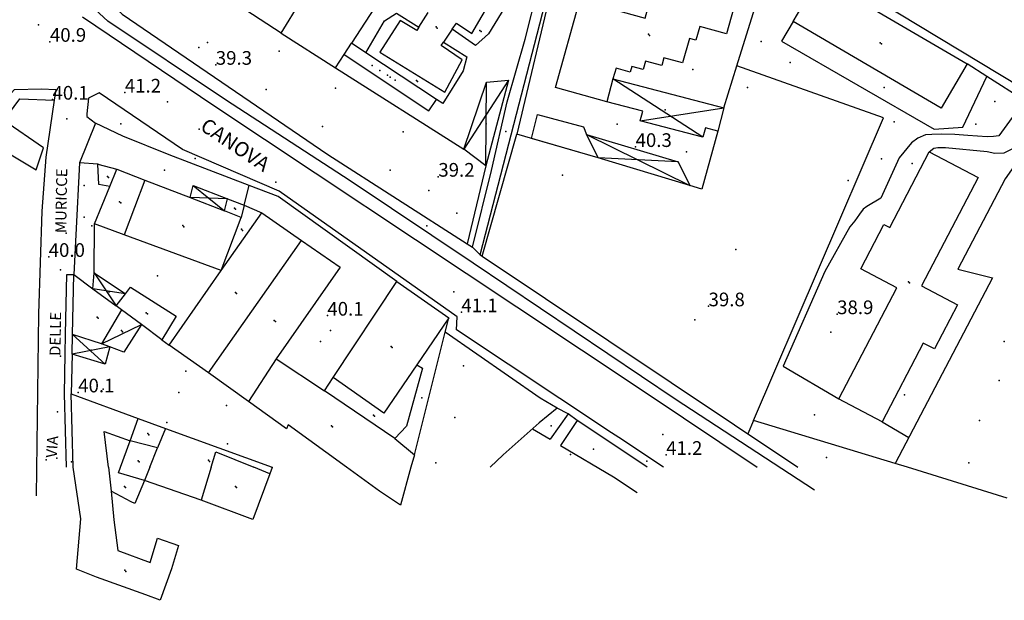
# Model space of a CAD drawing. Extents: x 1677760 to 1679365, y 4849137 to 4850185.
# Drawn here: x 1677910 to 1678126, y 4849171 to 4849298 of the extents above; entities that cross this region are included whole.
import ezdxf

# ---------------------------------------------------------------- set-up
doc = ezdxf.new("R2010")
doc.units = 0
doc.header["$LTSCALE"] = 2
doc.header["$MEASUREMENT"] = 0
for name, color, linetype in [('010101_0101_01_01_aC', 7, 'Continuous'), ('010101_0101_01_01_aL', 7, 'Continuous'), ('010101_aLN', 7, 'Continuous'), ('010102_02_01_01_01C', 7, 'Continuous'), ('010102_02_01_01_01CN', 7, 'Continuous'), ('010102_aLN', 7, 'Continuous'), ('020102_01_01_02L', 7, 'Continuous'), ('020102_01_01_03C', 7, 'Continuous'), ('020102_01_01_03L', 7, 'Continuous'), ('020102_01_080201_03C', 7, 'Continuous'), ('020102_01_08_03C', 7, 'Continuous'), ('020102_01_08_03L', 7, 'Continuous'), ('020106_01_02_01C', 7, 'Continuous'), ('020106_01_02_01L', 7, 'Continuous'), ('020201_01L', 7, 'Continuous'), ('020202_04C', 7, 'Continuous'), ('020202_04CN', 7, 'Continuous'), ('020202_04L', 7, 'Continuous'), ('020206_03C', 7, 'Continuous'), ('020206_03CN', 7, 'Continuous'), ('020209_17_aL', 7, 'Continuous'), ('020209_19_aLN', 7, 'Continuous'), ('020209_21_aL', 7, 'Continuous'), ('020209_21_aLN', 7, 'Continuous'), ('020209_31_aL', 7, 'Continuous'), ('020209_31_aLN', 7, 'Continuous'), ('020209_32_aLN', 7, 'Continuous'), ('020401_aL', 7, 'Continuous'), ('050102_01S', 7, 'Continuous'), ('050102_01SN', 7, 'Continuous'), ('050102_0301_aS', 7, 'Continuous'), ('050102_0302S', 7, 'Continuous'), ('060105_04CN', 7, 'Continuous'), ('060106_08CN', 7, 'Continuous'), ('060401_01CN', 7, 'Continuous'), ('060403_02_S10S', 7, 'Continuous'), ('060403_02_S10SN', 7, 'Continuous'), ('080201_1004', 7, 'Continuous'), ('080201_1014', 7, 'Continuous'), ('080202_04S', 7, 'Continuous'), ('080202_12S', 7, 'Continuous'), ('080203_020202_914L', 7, 'Continuous'), ('999000LN', 7, 'Continuous')]:
    doc.layers.add(name, color=color, linetype=linetype)
doc.styles.add('Style00', font='Standard', dxfattribs={"height": 0.2})

msp = doc.modelspace()

# ---------------------------------------------------------------- linework, layer by layer
at = {"layer": '010101_0101_01_01_aC', "linetype": 'Continuous'}
for p in [(1678058.10724, 4849202.88147), (1677915.4064, 4849201.65174)]:
    msp.add_point(p, dxfattribs=at)
at = {"layer": '010101_0101_01_01_aL', "linetype": 'Continuous', "flags": 128}
for points in [[(1677926.23299, 4849275.50696), (1677922.71285, 4849266.8267)], [(1677921.90677, 4849251.00623), (1677921.46273, 4849242.30596)], [(1678027.48624, 4849213.01484), (1678023.79612, 4849215.14492)], [(1678031.85638, 4849210.29475), (1678029.88631, 4849211.7148)]]:
    msp.add_lwpolyline(points, dxfattribs=at)
at = {"layer": '010101_aLN', "linetype": 'Continuous', "flags": 128}
for points in [[(1678083.92909, 4849194.98517), (1678053.34912, 4849214.98885), (1678009.07271, 4849244.76085), (1677982.10485, 4849262.84345), (1677954.72198, 4849280.57705), (1677928.93515, 4849297.83463), (1677925.17804, 4849301.27874), (1677924.19501, 4849303.76782), (1677924.45903, 4849306.4709), (1677925.28006, 4849308.41396), (1677931.10329, 4849318.63825)], [(1677906.15231, 4849276.07702), (1677909.66145, 4849280.80515), (1677917.1787, 4849280.53613)], [(1677917.1787, 4849280.53613), (1677915.3016, 4849268.05776), (1677914.46054, 4849256.2084), (1677913.74344, 4849233.69172), (1677913.25131, 4849193.71951)]]:
    msp.add_lwpolyline(points, dxfattribs=at)
at = {"layer": '010102_02_01_01_01C', "linetype": 'Continuous'}
msp.add_point((1677920.93059, 4849201.20972), dxfattribs=at)
at = {"layer": '010102_02_01_01_01CN', "linetype": 'Continuous'}
for p in [(1677931.80218, 4849275.37994), (1678047.12387, 4849201.33845)]:
    msp.add_point(p, dxfattribs=at)
at = {"layer": '010102_aLN', "linetype": 'Continuous', "flags": 128}
msp.add_lwpolyline([(1677906.09632, 4849280.34215), (1677908.43841, 4849282.91622), (1677914.39461, 4849283.01621), (1677917.51272, 4849282.8932), (1677917.1787, 4849280.53613)], dxfattribs=at)
at = {"layer": '020102_01_01_02L', "linetype": 'Continuous', "flags": 128}
msp.add_lwpolyline([(1677964.98408, 4849199.99459), (1677964.99408, 4849200.00459)], dxfattribs=at)
at = {"layer": '020102_01_01_03C', "linetype": 'Continuous'}
for p in [(1678000.95559, 4849296.60344), (1678010.56092, 4849295.82539), (1678047.49217, 4849295.00929), (1678098.34389, 4849293.14712), (1677996.61541, 4849284.89009), (1677956.70397, 4849256.88133), (1678104.52393, 4849240.71251), (1677926.56788, 4849232.97467), (1677937.35825, 4849233.92767)]:
    msp.add_point(p, dxfattribs=at)
at = {"layer": '020102_01_01_03L', "linetype": 'Continuous', "flags": 128}
for points in [[(1678067.82789, 4849306.6676), (1678064.61775, 4849295.08725), (1678058.75755, 4849296.71731), (1678057.91752, 4849293.69723), (1678056.48747, 4849294.08724), (1678054.9974, 4849288.70708), (1678050.89727, 4849289.83712), (1678050.42725, 4849288.11707), (1678046.86713, 4849289.10711), (1678046.3571, 4849287.26705), (1678043.88702, 4849287.95708), (1678043.53701, 4849286.68704), (1678040.3969, 4849287.55708), (1678039.73687, 4849285.19701)], [(1678079.28826, 4849297.7873), (1678084.96848, 4849307.49759)], [(1678084.96848, 4849307.49759), (1678117.39952, 4849288.50694)], [(1678012.53601, 4849305.41768), (1678016.62614, 4849301.90756), (1678012.46598, 4849295.07737), (1678009.60587, 4849292.5673), (1678004.49571, 4849296.08741)], [(1678004.49571, 4849296.08741), (1678005.41575, 4849297.42745), (1678008.77585, 4849295.13738), (1678013.28603, 4849302.9876), (1678011.48597, 4849304.16764)], [(1678038.35681, 4849280.18686), (1678027.15644, 4849283.29698), (1678032.45668, 4849302.46755), (1678046.77715, 4849298.5074), (1678048.57023, 4849304.97059)], [(1677985.52505, 4849290.9573), (1677989.65521, 4849297.9375), (1677992.22531, 4849299.64755), (1677997.16546, 4849296.57744)], [(1677997.16546, 4849296.57744), (1677999.20554, 4849299.73754)], [(1677997.16546, 4849296.57744), (1677996.67545, 4849295.82742), (1677993.02533, 4849298.0175), (1677988.62516, 4849291.0973), (1678002.84561, 4849282.317), (1678006.65576, 4849289.3672), (1678002.06562, 4849292.52731), (1678002.55564, 4849293.23733)], [(1678117.39952, 4849288.50694), (1678111.7193, 4849278.79666), (1678079.28826, 4849297.7873)], [(1678004.49571, 4849296.08741), (1678002.55564, 4849293.23733)], [(1678002.55564, 4849293.23733), (1678007.7058, 4849290.03722), (1678006.87576, 4849286.98713), (1678002.40559, 4849279.77692), (1678001.02555, 4849280.69695)], [(1678001.02555, 4849280.69695), (1677985.52505, 4849290.9573)], [(1678039.73687, 4849285.19701), (1678038.35681, 4849280.18686)], [(1678109.11918, 4849269.19637), (1678119.83952, 4849263.59618), (1678107.40903, 4849239.80548), (1678115.31928, 4849235.67534), (1678110.23908, 4849225.96505), (1678107.779, 4849227.2451), (1678098.76864, 4849210.00459), (1678089.20833, 4849214.99477), (1678089.24733, 4849215.06177)], [(1678089.24733, 4849215.06177), (1678101.95884, 4849239.38548), (1678094.06859, 4849243.51562), (1678099.14879, 4849253.24591), (1678100.42883, 4849252.57588), (1678109.11918, 4849269.19637)], [(1677954.5339, 4849256.25631), (1677955.20393, 4849258.92639)], [(1677955.20393, 4849258.92639), (1677958.87405, 4849257.50634)], [(1677958.20402, 4849254.83626), (1677954.5339, 4849256.25631)], [(1677958.87405, 4849257.50634), (1677958.20402, 4849254.83626)], [(1677921.18268, 4849229.14556), (1677921.46273, 4849242.30596)], [(1677921.46273, 4849242.30596), (1677925.66286, 4849239.18586)], [(1677925.66286, 4849239.18586), (1677930.76303, 4849235.41573)], [(1677932.7831, 4849238.05581), (1677933.91315, 4849239.52585), (1677943.95347, 4849233.13564), (1677940.80334, 4849227.96549)], [(1677930.76303, 4849235.41573), (1677932.7831, 4849238.05581)], [(1677931.95306, 4849234.5257), (1677927.56289, 4849227.11549)], [(1677931.95306, 4849234.5257), (1677930.76303, 4849235.41573)], [(1677936.3032, 4849231.3056), (1677931.95306, 4849234.5257)], [(1677940.80334, 4849227.96549), (1677936.3032, 4849231.3056)], [(1677927.56289, 4849227.11549), (1677921.18268, 4849229.14556)]]:
    msp.add_lwpolyline(points, dxfattribs=at)
at = {"layer": '020102_01_080201_03C', "linetype": 'Continuous'}
msp.add_point((1677928.83805, 4849263.8256), dxfattribs=at)
at = {"layer": '020102_01_08_03C', "linetype": 'Continuous'}
for p in [(1677931.50812, 4849258.27242), (1677945.36857, 4849253.03024), (1677958.23901, 4849252.22818), (1677956.91392, 4849238.35177), (1677965.43919, 4849232.21556), (1677991.05004, 4849226.50233), (1677987.20987, 4849211.47988), (1677977.96955, 4849209.10883), (1677937.70318, 4849207.39987), (1677935.57309, 4849201.45269), (1677950.98861, 4849201.56166), (1677932.57797, 4849195.80453), (1677956.91879, 4849195.81448), (1677932.66792, 4849177.41797)]:
    msp.add_point(p, dxfattribs=at)
at = {"layer": '020102_01_08_03L', "linetype": 'Continuous', "flags": 128}
for points in [[(1677929.36306, 4849261.60653), (1677930.92312, 4849265.38664)], [(1677930.92312, 4849265.38664), (1677937.02332, 4849263.02656)], [(1677937.02332, 4849263.02656), (1677932.53313, 4849251.0062)], [(1677937.02332, 4849263.02656), (1677947.01365, 4849259.16642)], [(1677925.99292, 4849253.42629), (1677929.36306, 4849261.60653)], [(1677947.01365, 4849259.16642), (1677954.5339, 4849256.25631)], [(1677958.87405, 4849257.50634), (1677962.69417, 4849255.81628)], [(1677953.78383, 4849243.14592), (1677962.69417, 4849255.81628)], [(1677953.78383, 4849243.14592), (1677958.20402, 4849254.83626)], [(1677962.69417, 4849255.81628), (1677971.42445, 4849249.75608)], [(1677932.53313, 4849251.0062), (1677925.99292, 4849253.42629)], [(1677953.78383, 4849243.14592), (1677932.53313, 4849251.0062)], [(1677951.00367, 4849220.69524), (1677971.42445, 4849249.75608)], [(1677971.42445, 4849249.75608), (1677979.87472, 4849243.88588), (1677965.84418, 4849223.81531)], [(1677942.4034, 4849226.83545), (1677953.78383, 4849243.14592)], [(1677978.36459, 4849219.67515), (1677992.35513, 4849240.79576)], [(1677992.35513, 4849240.79576), (1678003.73549, 4849232.77549)], [(1678003.73549, 4849232.77549), (1677996.72522, 4849222.5152)], [(1677951.00367, 4849220.69524), (1677942.4034, 4849226.83545)], [(1677965.84418, 4849223.81531), (1677959.76395, 4849214.45504)], [(1677965.84418, 4849223.81531), (1677976.46452, 4849216.81507)], [(1677996.72522, 4849222.5152), (1677989.47494, 4849211.86489), (1677978.36459, 4849219.67515)], [(1677996.72522, 4849222.5152), (1677997.95526, 4849221.77517), (1677994.4451, 4849209.03479), (1677991.89501, 4849206.31472)], [(1677959.76395, 4849214.45504), (1677951.00367, 4849220.69524)], [(1677976.46452, 4849216.81507), (1677978.36459, 4849219.67515)], [(1677920.91263, 4849216.11517), (1677935.61312, 4849210.73498)], [(1677922.07256, 4849177.684), (1677923.00262, 4849188.71434), (1677921.3426, 4849200.00468), (1677920.91263, 4849216.11517)], [(1677991.89501, 4849206.31472), (1677976.46452, 4849216.81507)], [(1677968.14421, 4849208.47484), (1677959.76395, 4849214.45504)], [(1677933.82304, 4849205.80483), (1677935.61312, 4849210.73498)], [(1677935.61312, 4849210.73498), (1677941.58331, 4849208.5549)], [(1677941.58331, 4849208.5549), (1677939.86324, 4849204.28477)], [(1677941.58331, 4849208.5549), (1677964.96408, 4849200.00459), (1677964.98408, 4849199.99459)], [(1677981.31463, 4849200.00455), (1677968.45422, 4849209.31486), (1677968.14421, 4849208.47484)], [(1677929.06286, 4849200.00466), (1677928.16286, 4849207.8749), (1677933.82304, 4849205.80483)], [(1677936.99312, 4849197.13456), (1677931.28293, 4849198.76462), (1677931.73295, 4849200.00466), (1677933.82304, 4849205.80483)], [(1677939.86324, 4849204.28477), (1677933.82304, 4849205.80483)], [(1677938.14317, 4849200.00464), (1677939.86324, 4849204.28477)], [(1677991.89501, 4849206.31472), (1677996.17514, 4849202.7146)], [(1677951.60363, 4849200.00461), (1677952.64367, 4849203.39472), (1677960.94394, 4849200.00459)], [(1677996.17514, 4849202.7146), (1677995.41511, 4849200.00452), (1677993.10501, 4849191.70427), (1677988.51486, 4849194.79438)], [(1677929.06286, 4849200.00466), (1677929.65287, 4849194.80451)], [(1677938.14317, 4849200.00464), (1677936.99312, 4849197.13456)], [(1677951.60363, 4849200.00461), (1677949.38353, 4849192.7944)], [(1677964.45406, 4849198.56454), (1677960.94394, 4849200.00459)], [(1677964.98408, 4849199.99459), (1677964.45406, 4849198.56454)], [(1677988.51486, 4849194.79438), (1677981.31463, 4849200.00455)], [(1677964.45406, 4849198.56454), (1677960.7339, 4849188.55425)], [(1677936.99312, 4849197.13456), (1677934.85303, 4849192.10441)], [(1677949.38353, 4849192.7944), (1677936.99312, 4849197.13456)], [(1677934.03301, 4849192.42442), (1677929.65287, 4849194.80451)], [(1677929.65287, 4849194.80451), (1677930.25287, 4849188.50431)], [(1677934.85303, 4849192.10441), (1677934.03301, 4849192.42442)], [(1677960.7339, 4849188.55425), (1677949.38353, 4849192.7944)], [(1677930.25287, 4849188.50431), (1677931.09288, 4849181.73411), (1677938.20311, 4849179.12401), (1677939.79318, 4849184.44417), (1677944.42333, 4849182.85411)], [(1677944.42333, 4849182.85411), (1677942.88326, 4849177.71396)], [(1677926.4827, 4849175.94394), (1677922.07256, 4849177.684)], [(1677942.88326, 4849177.71396), (1677940.42316, 4849170.83376), (1677937.24306, 4849172.0038)], [(1677937.24306, 4849172.0038), (1677926.4827, 4849175.94394)]]:
    msp.add_lwpolyline(points, dxfattribs=at)
at = {"layer": '020106_01_02_01C', "linetype": 'Continuous'}
msp.add_point((1677931.93305, 4849229.99357), dxfattribs=at)
at = {"layer": '020106_01_02_01L', "linetype": 'Continuous', "flags": 128}
for points in [[(1677936.3032, 4849231.3056), (1677932.47305, 4849225.29542), (1677929.40295, 4849226.42546)], [(1677929.40295, 4849226.42546), (1677927.56289, 4849227.11549)]]:
    msp.add_lwpolyline(points, dxfattribs=at)
at = {"layer": '020201_01L', "linetype": 'Continuous', "flags": 128}
for points in [[(1677926.75298, 4849266.49668), (1677930.92312, 4849265.38664)], [(1677929.36306, 4849261.60653), (1677926.96298, 4849262.07655), (1677926.75298, 4849266.49668)]]:
    msp.add_lwpolyline(points, dxfattribs=at)
at = {"layer": '020202_04C', "linetype": 'Continuous'}
for p in [(1678051.20224, 4849278.39078), (1678011.9409, 4849275.35777), (1678045.23701, 4849267.42846), (1677951.10879, 4849259.04641), (1677929.22298, 4849238.51083), (1677925.24781, 4849225.69845)]:
    msp.add_point(p, dxfattribs=at)
at = {"layer": '020202_04CN', "linetype": 'Continuous', "flags": 128}
msp.add_lwpolyline([(1678023.15929, 4849277.37881), (1678033.28662, 4849274.6587), (1678033.91664, 4849273.02665), (1678036.49671, 4849267.85649), (1678021.87623, 4849272.15965), (1678023.15929, 4849277.37881)], dxfattribs=at)
at = {"layer": '020202_04L', "linetype": 'Continuous', "flags": 128}
for points in [[(1678007.04572, 4849269.77661), (1678011.99593, 4849284.49705), (1678016.8361, 4849284.95705), (1678011.87587, 4849266.13649)], [(1678039.73687, 4849285.19701), (1678064.04768, 4849278.85676)], [(1678062.74762, 4849273.76661), (1678060.01753, 4849274.50664), (1678059.4675, 4849272.40658), (1678045.70705, 4849276.01671), (1678046.25707, 4849278.11678), (1678038.35681, 4849280.18686)], [(1678064.04768, 4849278.85676), (1678062.74762, 4849273.76661)], [(1678036.49671, 4849267.85649), (1678033.91664, 4849273.02665), (1678053.9973, 4849266.99642), (1678056.55737, 4849261.82626)], [(1678011.87587, 4849266.13649), (1678007.04572, 4849269.77661)], [(1678056.55737, 4849261.82626), (1678036.49671, 4849267.85649)], [(1677947.01365, 4849259.16642), (1677947.68368, 4849261.8365), (1677955.20393, 4849258.92639)], [(1677925.66286, 4849239.18586), (1677925.93288, 4849242.69596)], [(1677925.93288, 4849242.69596), (1677932.7831, 4849238.05581)], [(1677921.09267, 4849224.79543), (1677921.18268, 4849229.14556)], [(1677929.40295, 4849226.42546), (1677928.33291, 4849222.61535), (1677921.09267, 4849224.79543)]]:
    msp.add_lwpolyline(points, dxfattribs=at)
at = {"layer": '020206_03C', "linetype": 'Continuous'}
for p in [(1678057.25247, 4849287.25403), (1677990.88122, 4849285.61012), (1678099.20889, 4849283.32382), (1678040.68688, 4849275.2847), (1677941.33347, 4849265.16561), (1678105.32904, 4849266.6213), (1677925.4129, 4849252.98928), (1677939.85835, 4849242.01891), (1677975.61452, 4849227.5834), (1677997.81524, 4849215.25198), (1678030.44531, 4849202.84953), (1678000.8703, 4849201.02454)]:
    msp.add_point(p, dxfattribs=at)
at = {"layer": '020206_03CN', "linetype": 'Continuous'}
for p in [(1678016.24404, 4849273.66571), (1678103.65583, 4849215.87876)]:
    msp.add_point(p, dxfattribs=at)
at = {"layer": '020209_17_aL', "linetype": 'Continuous', "flags": 128}
for points in [[(1677927.32313, 4849309.15798), (1677927.06312, 4849307.24792), (1677927.11312, 4849306.24789), (1677927.14311, 4849305.53787), (1677927.29312, 4849304.97785), (1677927.48312, 4849304.51783), (1677927.73313, 4849304.06782), (1677928.58316, 4849302.92778), (1677929.32318, 4849302.15776), (1677930.1932, 4849301.15773), (1677931.13323, 4849300.2977), (1677932.07326, 4849299.39767), (1677977.2147, 4849268.62664), (1678007.76568, 4849248.99598)], [(1677966.94443, 4849295.20747), (1677978.86782, 4849287.64721)], [(1677980.73789, 4849290.5323), (1677982.37495, 4849293.04737)], [(1677978.86882, 4849287.64721), (1677980.73789, 4849290.5313)], [(1678121.71966, 4849285.74685), (1678117.39952, 4849288.50694)], [(1677978.86882, 4849287.64721), (1678007.04572, 4849269.77661)], [(1678101.61971, 4849200.83031), (1678070.53769, 4849210.24466), (1678099.06886, 4849276.64662), (1678066.8958, 4849288.05103)], [(1678135.6401, 4849277.29656), (1678125.78972, 4849263.31616), (1678115.39931, 4849243.43557), (1678122.95956, 4849241.5455), (1678101.61971, 4849200.83031)], [(1678062.74762, 4849273.76661), (1678059.24746, 4849260.98623), (1678056.55737, 4849261.82626)], [(1678011.02578, 4849246.31589), (1678018.62612, 4849273.11669)], [(1678036.49671, 4849267.85649), (1678018.62612, 4849273.11669)], [(1677922.71285, 4849266.8267), (1677921.90677, 4849251.00623)], [(1677926.75298, 4849266.49668), (1677922.71285, 4849266.8267)], [(1678011.87587, 4849266.13649), (1678007.76568, 4849248.99598)], [(1677958.87405, 4849257.50634), (1677959.9541, 4849261.81647)], [(1677925.93288, 4849242.69596), (1677925.99292, 4849253.42629)], [(1678007.76568, 4849248.99598), (1678008.88571, 4849248.27595)], [(1678010.58577, 4849246.6159), (1678011.02578, 4849246.31589)], [(1678011.02578, 4849246.31589), (1678080.30799, 4849200.00433)], [(1678027.48624, 4849213.01484), (1678023.55609, 4849209.75475), (1678015.6258, 4849202.77456), (1678012.8057, 4849200.00448)], [(1678104.3588, 4849200.00428), (1678101.61971, 4849200.83031)], [(1678126.16952, 4849193.27403), (1678104.3588, 4849200.00428)]]:
    msp.add_lwpolyline(points, dxfattribs=at)
at = {"layer": '020209_19_aLN', "linetype": 'Continuous', "flags": 128}
msp.add_lwpolyline([(1678098.76864, 4849210.00459), (1678104.60883, 4849206.53348)], dxfattribs=at)
at = {"layer": '020209_21_aL', "linetype": 'Continuous', "flags": 128}
for points in [[(1677966.94443, 4849295.20747), (1677931.10329, 4849318.63825)], [(1677966.94443, 4849295.20747), (1677979.90494, 4849316.38808)], [(1678028.9056, 4849315.26294), (1678026.47649, 4849306.06767), (1678018.62612, 4849273.11669)], [(1677999.49559, 4849312.72793), (1677995.33545, 4849313.01795), (1677982.37495, 4849293.04737)], [(1678130.02992, 4849280.44667), (1678121.71966, 4849285.74685)], [(1677913.24252, 4849265.28668), (1677914.81259, 4849270.09682), (1677906.15231, 4849276.07702)], [(1677959.9541, 4849261.81647), (1677942.42352, 4849268.52671), (1677932.25319, 4849272.66686), (1677926.23299, 4849275.50696)], [(1678106.6091, 4849272.21647), (1678105.17905, 4849271.18644), (1678102.50895, 4849267.92635), (1678098.49879, 4849259.07609), (1678095.42868, 4849257.24604), (1678094.62865, 4849256.60602), (1678093.76861, 4849255.56599), (1678092.78858, 4849254.09595), (1678091.70854, 4849252.74591), (1678086.20832, 4849242.95562), (1678077.04794, 4849222.20501), (1678089.24733, 4849215.06177)], [(1678002.94546, 4849229.6354), (1678003.73549, 4849232.77549)], [(1677940.80334, 4849227.96549), (1677942.4034, 4849226.83545)], [(1677996.17514, 4849202.7146), (1678002.94546, 4849229.6354)], [(1678023.79612, 4849215.14492), (1678002.94546, 4849229.6354)], [(1677921.09267, 4849224.79543), (1677920.91263, 4849216.11517)], [(1678029.88631, 4849211.7148), (1678027.48624, 4849213.01484)], [(1678040.58665, 4849204.47455), (1678031.85638, 4849210.29475)]]:
    msp.add_lwpolyline(points, dxfattribs=at)
at = {"layer": '020209_21_aLN', "linetype": 'Continuous', "flags": 128}
msp.add_lwpolyline([(1677992.35513, 4849240.79576), (1677966.3143, 4849259.38638), (1677959.9541, 4849261.81647)], dxfattribs=at)
at = {"layer": '020209_31_aL', "linetype": 'Continuous', "flags": 128}
for points in [[(1678174.63236, 4849256.38584), (1678174.58136, 4849256.49584), (1678174.13134, 4849256.67585), (1678137.31016, 4849278.13658), (1678129.0999, 4849283.37676), (1677999.93576, 4849361.3994), (1677965.73566, 4849382.31111)], [(1678010.58577, 4849246.6159), (1678025.96647, 4849306.11767), (1678026.26649, 4849308.56774), (1678026.04649, 4849310.79781), (1678025.70648, 4849312.34786), (1678025.04646, 4849313.85791), (1678023.91643, 4849315.31795), (1678022.39638, 4849316.45799), (1678016.7662, 4849319.29809), (1678011.11602, 4849322.4382), (1678004.14579, 4849325.95832), (1677996.91756, 4849329.72945)], [(1678008.88571, 4849248.27595), (1678013.08591, 4849265.14646), (1678016.49607, 4849280.1869), (1678020.43625, 4849293.91731), (1678023.29638, 4849305.23765), (1678023.48639, 4849307.87773), (1678023.35639, 4849309.44778), (1678023.03639, 4849310.83782), (1678022.64638, 4849312.05786), (1678022.07636, 4849312.96789), (1678021.16633, 4849313.99792), (1678020.2663, 4849314.76795), (1678018.81626, 4849315.80798), (1677995.3905, 4849327.14037)], [(1677923.37297, 4849298.83767), (1677952.20389, 4849279.34702), (1678018.616, 4849235.19554), (1678047.01891, 4849216.3349)], [(1678005.38554, 4849230.13541), (1678005.55555, 4849232.9955), (1677966.54432, 4849260.56642), (1677945.30362, 4849269.70674), (1677927.00304, 4849282.13716), (1677924.72296, 4849281.00713), (1677924.34994, 4849277.55402)], [(1677924.34994, 4849277.55402), (1677924.29293, 4849276.98701), (1677926.23299, 4849275.50696)], [(1677864.33068, 4849203.42491), (1677907.75235, 4849268.55679), (1677913.24252, 4849265.28668)], [(1677919.84255, 4849200.00468), (1677919.41258, 4849216.11517), (1677919.59262, 4849224.83544), (1677919.68263, 4849229.17557), (1677919.96268, 4849242.33597), (1677921.46273, 4849242.30596)], [(1678040.99667, 4849206.53462), (1678039.38662, 4849207.60465), (1678005.38554, 4849230.13541)], [(1678047.01891, 4849216.3349), (1678071.38768, 4849200.00435)], [(1678050.81699, 4849200.0044), (1678040.99667, 4849206.53462)]]:
    msp.add_lwpolyline(points, dxfattribs=at)
at = {"layer": '020209_31_aLN', "linetype": 'Continuous', "flags": 128}
for points in [[(1678029.88631, 4849211.7148), (1678025.98516, 4849206.15164)], [(1678031.85638, 4849210.29475), (1678028.22324, 4849204.82259)], [(1678022.09104, 4849208.46472), (1678025.98516, 4849206.15164)], [(1678028.22324, 4849204.82259), (1678039.84261, 4849197.92136), (1678045.02077, 4849194.48324)]]:
    msp.add_lwpolyline(points, dxfattribs=at)
at = {"layer": '020209_32_aLN', "linetype": 'Continuous', "flags": 128}
msp.add_lwpolyline([(1678070.53769, 4849210.24466), (1678069.33564, 4849207.33858)], dxfattribs=at)
at = {"layer": '020401_aL', "linetype": 'Continuous', "flags": 128}
for points in [[(1678066.8958, 4849288.05103), (1678074.76815, 4849313.47779)], [(1678079.28826, 4849297.7873), (1678076.69815, 4849293.48718), (1678110.19923, 4849274.19652), (1678116.44944, 4849274.58652)], [(1677985.52505, 4849290.9573), (1677982.37495, 4849293.04737)], [(1677980.73789, 4849290.5323), (1677999.36548, 4849278.18688), (1678001.02555, 4849280.69695)], [(1678064.04768, 4849278.85676), (1678066.8958, 4849288.05103)], [(1678116.44944, 4849274.58652), (1678121.71966, 4849285.74685)], [(1678130.02992, 4849280.44667), (1678124.3297, 4849272.74644), (1678123.19967, 4849272.53644), (1678121.82962, 4849272.50644), (1678117.53947, 4849272.76646), (1678114.72938, 4849272.98647), (1678111.71928, 4849273.09648), (1678109.64921, 4849273.00648), (1678108.27916, 4849272.91648), (1678106.6091, 4849272.21647)], [(1678109.11918, 4849269.19637), (1678110.10921, 4849269.98639), (1678110.96924, 4849270.1864), (1678112.6693, 4849270.15639), (1678121.79961, 4849269.26634), (1678123.48966, 4849268.90633), (1678125.55973, 4849268.98633), (1678127.2598, 4849269.86635), (1678128.44984, 4849270.98638), (1678133.61004, 4849278.3966)], [(1678047.26687, 4849200.0044), (1678040.58665, 4849204.47455)]]:
    msp.add_lwpolyline(points, dxfattribs=at)
at = {"layer": '050102_01S', "linetype": 'Continuous'}
for p in [(1677913.69263, 4849297.06764), (1677950.81388, 4849293.19744), (1677942.00354, 4849280.16707), (1677919.96278, 4849276.457), (1678055.85737, 4849269.19649), (1677999.33543, 4849260.75635), (1677918.58264, 4849243.296), (1678004.84555, 4849238.46566), (1678057.69732, 4849232.32536), (1677977.7446, 4849230.03547), (1678087.49832, 4849229.65522), (1677917.86252, 4849212.15506), (1678050.677, 4849207.17461)]:
    msp.add_point(p, dxfattribs=at)
at = {"layer": '050102_01SN', "linetype": 'Continuous'}
for p in [(1677965.8163, 4849262.56448), (1678091.33455, 4849262.92022)]:
    msp.add_point(p, dxfattribs=at)
at = {"layer": '050102_0301_aS', "linetype": 'Continuous'}
for p in [(1678001.2056, 4849296.35343), (1678010.81092, 4849295.57538), (1678047.74218, 4849294.75928), (1678098.59389, 4849292.89711), (1677996.86542, 4849284.64008), (1677929.08805, 4849263.57559), (1677931.75813, 4849258.02242), (1677956.95398, 4849256.63132), (1677945.61858, 4849252.78023), (1677958.48902, 4849251.97818), (1678104.77394, 4849240.46251), (1677957.16393, 4849238.10176), (1677926.81788, 4849232.72466), (1677937.60825, 4849233.67767), (1677965.6892, 4849231.96555), (1677932.18306, 4849229.74356), (1677991.30005, 4849226.25232), (1677987.45987, 4849211.22988), (1677978.21955, 4849208.85882), (1677937.95319, 4849207.14986), (1677935.8231, 4849201.20169), (1677951.23862, 4849201.31166), (1677957.1688, 4849195.56447), (1677932.82798, 4849195.55452), (1677932.91792, 4849177.16796)]:
    msp.add_point(p, dxfattribs=at)
at = {"layer": '050102_0302S', "linetype": 'Continuous'}
for p in [(1678001.2056, 4849296.35343), (1678010.81092, 4849295.57538), (1678047.74218, 4849294.75928), (1678098.59389, 4849292.89711), (1677996.86542, 4849284.64008), (1677929.08805, 4849263.57559), (1677931.75813, 4849258.02242), (1677956.95398, 4849256.63132), (1677945.61858, 4849252.78023), (1677958.48902, 4849251.97818), (1678104.77394, 4849240.46251), (1677957.16393, 4849238.10176), (1677926.81788, 4849232.72466), (1677937.60825, 4849233.67767), (1677965.6892, 4849231.96555), (1677932.18306, 4849229.74356), (1677991.30005, 4849226.25232), (1677987.45987, 4849211.22988), (1677978.21955, 4849208.85882), (1677937.95319, 4849207.14986), (1677935.8231, 4849201.20169), (1677951.23862, 4849201.31166), (1677957.1688, 4849195.56447), (1677932.82798, 4849195.55452), (1677932.91792, 4849177.16796)]:
    msp.add_point(p, dxfattribs=at)
at = {"layer": '060105_04CN', "linetype": 'Continuous'}
for p in [(1677998.89039, 4849252.94012), (1678066.68567, 4849247.76281)]:
    msp.add_point(p, dxfattribs=at)
at = {"layer": '060106_08CN', "linetype": 'Continuous'}
msp.add_point((1678086.5492, 4849202.13838), dxfattribs=at)
at = {"layer": '060401_01CN', "linetype": 'Continuous'}
for p in [(1677944.52844, 4849216.39813), (1678083.93914, 4849211.48467), (1678026.17118, 4849209.13673), (1678035.44548, 4849203.98755)]:
    msp.add_point(p, dxfattribs=at)
at = {"layer": '060403_02_S10S', "linetype": 'Continuous'}
for p in [(1677948.88381, 4849292.07741), (1677966.50441, 4849291.28735), (1677963.63428, 4849282.8871), (1677978.8848, 4849283.15708), (1677976.00468, 4849274.75683), (1677993.74528, 4849273.57675), (1677948.06371, 4849267.77668), (1678098.64882, 4849267.66635), (1677990.86515, 4849265.17651), (1678028.64643, 4849264.05639), (1677923.75287, 4849261.85655), (1677923.74285, 4849254.89634), (1678005.49562, 4849255.72619), (1678125.5296, 4849227.62507), (1678006.95557, 4849222.29517), (1678124.46954, 4849219.06481), (1678005.05547, 4849210.91483), (1678120.15937, 4849210.26456), (1678117.74926, 4849200.96428)]:
    msp.add_point(p, dxfattribs=at)
at = {"layer": '060403_02_S10SN', "linetype": 'Continuous'}
for p in [(1678072.203, 4849293.44219), (1678078.5992, 4849288.83303), (1678069.20587, 4849283.31289), (1678123.4647, 4849280.25767), (1678101.38594, 4849275.78659), (1678119.33354, 4849275.24953), (1677946.0745, 4849221.07227), (1677927.87587, 4849217.17019), (1677954.97878, 4849213.56702), (1677941.90533, 4849209.82893), (1677955.15976, 4849205.18576)]:
    msp.add_point(p, dxfattribs=at)
at = {"layer": '080201_1004', "linetype": 'Continuous'}
for p in [(1677948.95376, 4849274.18687), (1677919.7927, 4849251.36624), (1677918.53258, 4849224.41543), (1677917.72248, 4849202.01475)]:
    msp.add_point(p, dxfattribs=at)
at = {"layer": '080201_1014', "linetype": 'Continuous'}
for p in [(1677916.23271, 4849293.34752), (1677952.61393, 4849288.30729), (1677932.66323, 4849282.20715), (1677916.79269, 4849280.65713), (1678044.687, 4849270.27654), (1678001.42551, 4849263.75644), (1677915.96256, 4849246.16609), (1678060.69743, 4849235.32545), (1677977.08459, 4849233.27557), (1678006.47559, 4849234.02553), (1678088.89838, 4849233.60533), (1677922.43269, 4849216.44518), (1678051.39701, 4849202.73448)]:
    msp.add_point(p, dxfattribs=at)
at = {"layer": '080202_04S', "linetype": 'Continuous'}
msp.add_point((1677926.75298, 4849266.49668), dxfattribs=at)
at = {"layer": '080202_12S', "linetype": 'Continuous'}
for p in [(1677986.92509, 4849288.14721), (1677988.60514, 4849287.06717), (1677990.2952, 4849285.99714), (1677991.97525, 4849284.9171)]:
    msp.add_point(p, dxfattribs=at)
at = {"layer": '080203_020202_914L', "linetype": 'Continuous', "flags": 128}
for points in [[(1678016.8361, 4849284.95705), (1678007.04572, 4849269.77661)], [(1678011.87587, 4849266.13649), (1678011.99593, 4849284.49705)], [(1678059.4675, 4849272.40658), (1678039.73687, 4849285.19701)], [(1678045.70705, 4849276.01671), (1678064.04768, 4849278.85676)], [(1678033.91664, 4849273.02665), (1678056.55737, 4849261.82626)], [(1678053.9973, 4849266.99642), (1678036.49671, 4849267.85649)], [(1677947.68368, 4849261.8365), (1677954.5339, 4849256.25631)], [(1677955.20393, 4849258.92639), (1677947.01365, 4849259.16642)], [(1677925.93288, 4849242.69596), (1677930.76303, 4849235.41573)], [(1677932.7831, 4849238.05581), (1677925.66286, 4849239.18586)], [(1677927.56289, 4849227.11549), (1677936.3032, 4849231.3056)], [(1677921.18268, 4849229.14556), (1677928.33291, 4849222.61535)], [(1677929.40295, 4849226.42546), (1677921.09267, 4849224.79543)]]:
    msp.add_lwpolyline(points, dxfattribs=at)
at = {"layer": '999000LN', "linetype": 'Continuous', "flags": 128}
msp.add_lwpolyline([(1678010.58577, 4849246.6159), (1678008.88571, 4849248.27595)], dxfattribs=at)

# ---------------------------------------------------------------- texts
at = {"layer": '080201_1004', "linetype": 'Continuous', "style": 'Style00'}
for s, height, rotation, p in [('CANOVA', 3.2, 326.0000113, (1677948.95376, 4849274.18687)), ('MURICCE', 2.4, 89.0000013, (1677919.7927, 4849251.36624)), ('DELLE', 2.4, 89.0000013, (1677918.53258, 4849224.41543)), ('VIA', 2.4, 85.9999978, (1677917.72248, 4849202.01475))]:
    msp.add_text(s, height=height, rotation=rotation, dxfattribs=at).set_placement(p)
at = {"layer": '080201_1014', "linetype": 'Continuous', "style": 'Style00'}
for s, p in [('40.9', (1677916.23271, 4849293.34752)), ('39.3', (1677952.61393, 4849288.30729)), ('41.2', (1677932.66323, 4849282.20715)), ('40.1', (1677916.79269, 4849280.65713)), ('40.3', (1678044.687, 4849270.27654)), ('39.2', (1678001.42551, 4849263.75644)), ('40.0', (1677915.96256, 4849246.16609)), ('41.1', (1678006.47559, 4849234.02553)), ('39.8', (1678060.69743, 4849235.32545)), ('38.9', (1678088.89838, 4849233.60533)), ('40.1', (1677977.08459, 4849233.27557)), ('40.1', (1677922.43269, 4849216.44518)), ('41.2', (1678051.39701, 4849202.73448))]:
    msp.add_text(s, height=3, dxfattribs=at).set_placement(p)

doc.saveas('drawing.dxf')
